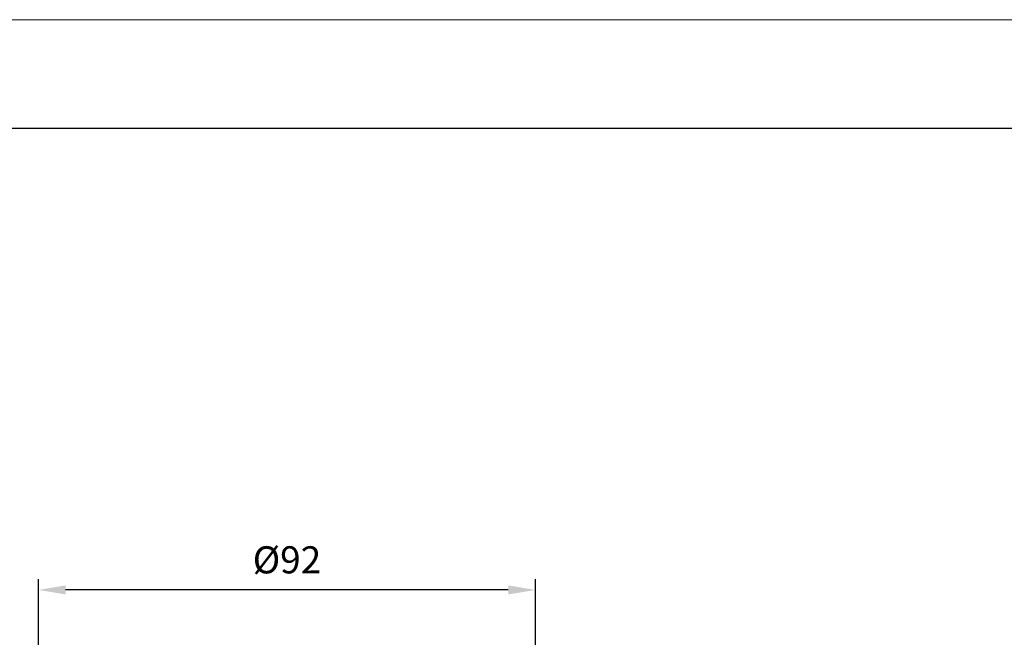
# Model space of a CAD drawing. Units: millimetres. Extents: x 0 to 420, y 0 to 297.
# Drawn here: x 83 to 174, y 240 to 297 of the extents above; entities that cross this region are included whole.
import ezdxf

# ---------------------------------------------------------------- set-up
doc = ezdxf.new("R2010")
doc.units = ezdxf.units.MM
doc.header["$PDSIZE"] = -1
doc.linetypes.add('SLD-実線', pattern=[0])
doc.layers.add('边框', color=7, linetype='SLD-実線', lineweight=25)
doc.dimstyles.new('ISO-25', dxfattribs={"dimtxt": 2.5, "dimasz": 2.5, "dimexe": 1.25, "dimexo": 0.625, "dimtad": 1, "dimtxsty": 'Standard', "dimcen": 2.5, "dimadec": 0, "dimazin": 0, "dimtfac": 1, "dimtmove": 0, "dimatfit": 3, "dimfxl": 1, "dimarcsym": 0})

# ---------------------------------------------------------------- blocks, each defined once
blk = doc.blocks.new('*D26')
at = {"color": 0, "lineweight": -2, "transparency": 16777216}
for p, q in [((84.52, 221.372), (84.52, 245.412)), ((130.354, 221.158), (130.354, 245.412)), ((127.854, 244.412), (87.02, 244.412))]:
    blk.add_line(p, q, dxfattribs=at)
at = {"color": 0, "transparency": 16777216}
for points in [[(87.02, 244.829), (87.02, 243.995), (84.52, 244.412)], [(127.854, 244.829), (127.854, 243.995), (130.354, 244.412)]]:
    blk.add_solid(points, dxfattribs=at)
at = {"layer": 'Defpoints', "color": 0, "transparency": 16777216}
for p in [(84.52, 244.412), (84.52, 221.372), (130.354, 221.158)]:
    blk.add_point(p, dxfattribs=at)
at = {"color": 0, "transparency": 16777216, "insert": (107.437, 247.186), "char_height": 2.5, "attachment_point": 5}
blk.add_mtext('{\\fISOCPEUR|b0|i0|c0|p34;%%C}92', dxfattribs=at)

msp = doc.modelspace()

# ---------------------------------------------------------------- linework, layer by layer
at = {"color": 7, "linetype": 'SLD-実線', "lineweight": 18}
msp.add_line((0, 297), (420, 297), dxfattribs=at)
at = {"layer": '边框'}
msp.add_line((10, 287), (410, 287), dxfattribs=at)

# ---------------------------------------------------------------- dimensions: what is measured, and where the dimension line sits
dim = msp.add_linear_dim(base=(84.52, 244.412), p1=(130.354, 221.158), p2=(84.52, 221.372), text='{\\fISOCPEUR|b0|i0|c0|p34;%%C}92', dimstyle='ISO-25', override={"dimexe": 1, "dimexo": 0, "dimgap": 1.524, "dimtih": 1, "dimtoh": 1, "dimdec": 1, "dimlfac": 5, "dimzin": 0, "dimadec": 2, "dimtdec": 1, "dimtzin": 0})
dim.commit()
dim.dimension.update_dxf_attribs({"geometry": '*D26', "text_midpoint": (107.437, 247.186)})

doc.saveas('drawing.dxf')
